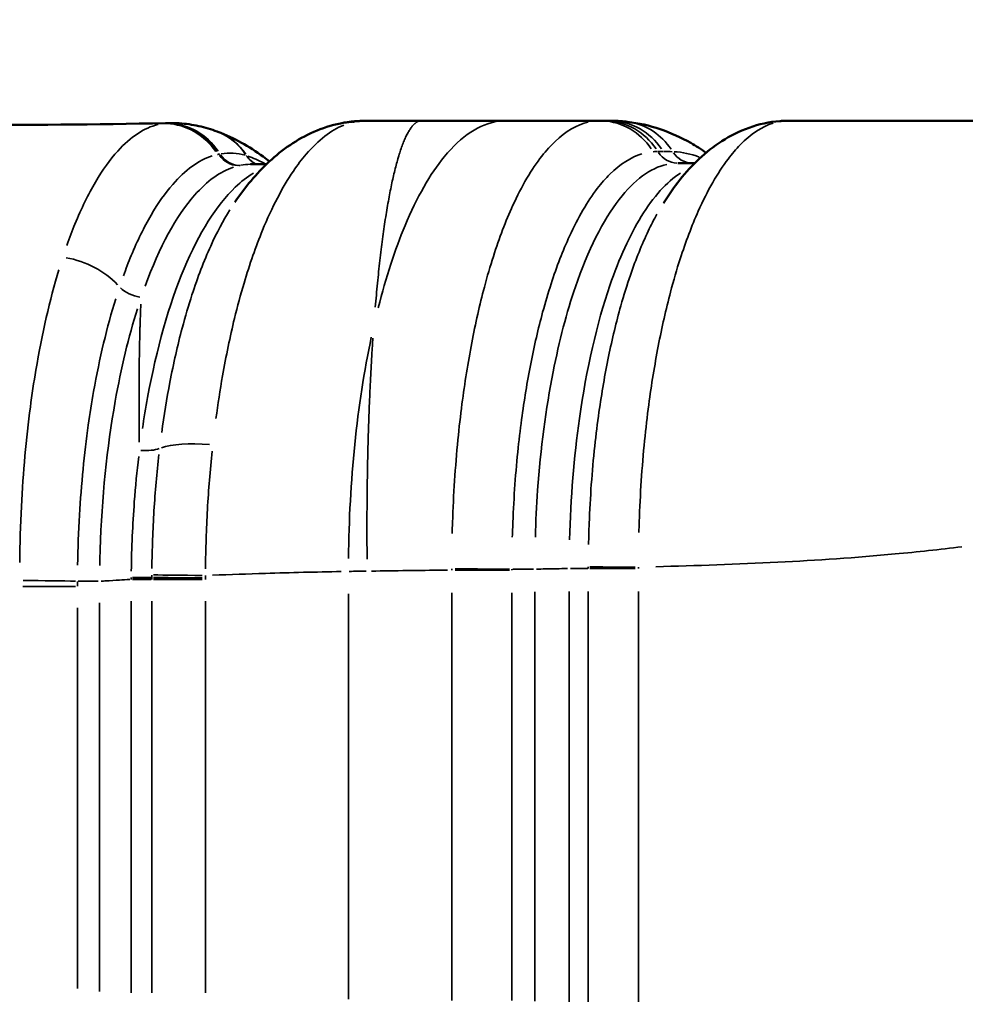
# Model space of a CAD drawing. Units: millimetres. Extents: x -142 to 9896, y 6 to 10008.
# Drawn here: x 3177 to 3288, y 4700 to 4816 of the extents above; entities that cross this region are included whole.
import ezdxf

# ---------------------------------------------------------------- set-up
doc = ezdxf.new("R2010")
doc.units = ezdxf.units.MM
doc.header["$MEASUREMENT"] = 0
doc.layers.add('Visible (ISO)', color=7, linetype='Continuous', lineweight=50)
doc.layers.add('Visible Narrow (ISO)', color=7, linetype='Continuous', lineweight=35)
doc.styles.get("Standard").update_dxf_attribs({"font": 'square721_bt_roman.ttf'})
doc.dimstyles.get("Standard").update_dxf_attribs({"dimtxt": 200, "dimasz": 100, "dimexe": 0.18, "dimexo": 0.0625, "dimgap": 40, "dimtad": 1, "dimdec": 0, "dimlfac": 0.1, "dimrnd": 5, "dimzin": 0, "dimdsep": 46, "dimtxsty": 'Standard', "dimcen": 0.09, "dimse1": 1, "dimse2": 1, "dimadec": 0, "dimazin": 0, "dimtfac": 1, "dimtdec": 0, "dimtofl": 0, "dimtmove": 0, "dimatfit": 3, "dimfxl": 1, "dimtolj": 1, "dimtzin": 0, "dimarcsym": 0})

# ---------------------------------------------------------------- blocks, each defined once
blk = doc.blocks.new('*D10')
at = {"color": 0, "lineweight": -2, "transparency": 16777216}
blk.add_line((559.5, 9617.06), (9795.51, 9617.06), dxfattribs=at)
at = {"color": 0, "transparency": 16777216}
for points in [[(559.5, 9633.73), (559.5, 9600.4), (459.5, 9617.06)], [(9795.51, 9633.73), (9795.51, 9600.4), (9895.51, 9617.06)]]:
    blk.add_solid(points, dxfattribs=at)
at = {"layer": 'Defpoints', "color": 0, "transparency": 16777216}
for p in [(9895.51, 9617.06), (459.5, 4723.91), (9895.51, 4723.91)]:
    blk.add_point(p, dxfattribs=at)
at = {"color": 0, "transparency": 16777216, "insert": (5177.51, 9810.89), "char_height": 300, "attachment_point": 5}
blk.add_mtext('\\A1;945', dxfattribs=at)
blk = doc.blocks.new('*D11')
at = {"color": 0, "lineweight": -2, "transparency": 16777216}
blk.add_line((249.17, 9341.91), (249.17, 105.9), dxfattribs=at)
at = {"color": 0, "transparency": 16777216}
for points in [[(232.5, 9341.91), (265.83, 9341.91), (249.17, 9441.91)], [(232.5, 105.9), (265.83, 105.9), (249.17, 5.9)]]:
    blk.add_solid(points, dxfattribs=at)
at = {"layer": 'Defpoints', "color": 0, "transparency": 16777216}
for p in [(5177.51, 9441.91), (249.17, 5.9), (5177.51, 5.9)]:
    blk.add_point(p, dxfattribs=at)
at = {"color": 0, "transparency": 16777216, "insert": (55.34, 4723.91), "char_height": 300, "attachment_point": 5, "rotation": 90}
blk.add_mtext('\\A1;945', dxfattribs=at)

msp = doc.modelspace()

# ---------------------------------------------------------------- linework, layer by layer
msp.add_circle((5177.51, 4723.91), 4718)
at = {"layer": 'Visible (ISO)'}
for p, q in [((3233.91, 4803.91), (3223.96, 4803.91)), ((3245, 4803.91), (3233.91, 4803.91)), ((3245.53, 4803.91), (3245, 4803.91)), ((3246.16, 4803.91), (3245.53, 4803.91)), ((3302.35, 4803.91), (3267.28, 4803.91)), ((3199.92, 4802.61), (3199.92, 4802.61)), ((3256.21, 4798.91), (3254.22, 4798.91))]:
    msp.add_line(p, q, dxfattribs=at)
for centre, major_axis, ratio, start_param, end_param in [((3184.82, 4751.77), (12.98, 51.51), 0.593622, 6.213965, 6.215297), ((3179.93, 4743.02), (18.78, 60), 0.572713, 6.24794, 6.248942), ((3234.94, 4772.65), (-27.1, 27.61), 0.544487, 5.930194, 5.943211)]:
    msp.add_ellipse(centre, major_axis=major_axis, ratio=ratio, start_param=start_param, end_param=end_param, dxfattribs=at)
for points, knots in [([(3214.71, 4803.66), (3214.87, 4803.69), (3215.04, 4803.71), (3215.37, 4803.76), (3215.54, 4803.78), (3215.88, 4803.82), (3216.05, 4803.84), (3216.38, 4803.86), (3216.55, 4803.87), (3216.89, 4803.89), (3217.06, 4803.89), (3217.23, 4803.89)], [-0.4802623, -0.4802623, -0.4802623, -0.4802623, -0.4182975, -0.4182975, -0.3563326, -0.3563326, -0.2943677, -0.2943677, -0.2324028, -0.2324028, -0.1704379, -0.1704379, -0.1704379, -0.1704379]), ([(3248.25, 4803.78), (3248.12, 4803.8), (3247.98, 4803.81), (3247.71, 4803.84), (3247.57, 4803.85), (3247.29, 4803.87), (3247.15, 4803.88), (3246.87, 4803.89), (3246.73, 4803.9), (3246.45, 4803.91), (3246.3, 4803.91), (3246.16, 4803.91)], [7.4234969, 7.4234969, 7.4234969, 7.4234969, 7.4892963, 7.4892963, 7.5550957, 7.5550957, 7.6208952, 7.6208952, 7.6866946, 7.6866946, 7.752494, 7.752494, 7.752494, 7.752494]), ([(3257.54, 4800.14), (3256.96, 4800.55), (3256.35, 4800.93), (3254.58, 4801.93), (3253.38, 4802.48), (3250.87, 4803.33), (3249.57, 4803.63), (3248.25, 4803.78)], [8.96415, 8.96415, 8.96415, 8.96415, 9.299058, 9.299058, 9.915051, 9.915051, 10.531045, 10.531045, 10.531045, 10.531045]), ([(3252.51, 4794.19), (3253.12, 4795.16), (3253.76, 4796.08), (3255.15, 4797.82), (3255.9, 4798.64), (3257.53, 4800.17), (3258.43, 4800.88), (3260.38, 4802.14), (3261.45, 4802.68), (3263.76, 4803.5), (3264.99, 4803.77), (3266.25, 4803.87)], [4.666204, 4.666204, 4.666204, 4.666204, 5.110384, 5.110384, 5.554563, 5.554563, 5.998742, 5.998742, 6.442922, 6.442922, 6.887101, 6.887101, 6.887101, 6.887101]), ([(3266.25, 4803.87), (3266.31, 4803.87), (3266.38, 4803.88), (3266.52, 4803.89), (3266.59, 4803.89), (3266.72, 4803.9), (3266.79, 4803.9), (3266.93, 4803.9), (3267, 4803.91), (3267.14, 4803.91), (3267.21, 4803.91), (3267.28, 4803.91)], [-0.1222046, -0.1222046, -0.1222046, -0.1222046, -0.0977637, -0.0977637, -0.0733228, -0.0733228, -0.0488819, -0.0488819, -0.0244409, -0.0244409, 0, 0, 0, 0]), ([(3194.21, 4803.63), (3194.59, 4803.63), (3194.98, 4803.63), (3195.75, 4803.58), (3196.14, 4803.54), (3196.9, 4803.43), (3197.28, 4803.37), (3198.03, 4803.2), (3198.4, 4803.11), (3199.13, 4802.89), (3199.49, 4802.77), (3199.84, 4802.64)], [-0.7181081, -0.7181081, -0.7181081, -0.7181081, -0.5744865, -0.5744865, -0.4308649, -0.4308649, -0.2872433, -0.2872433, -0.1436216, -0.1436216, 0, 0, 0, 0]), ([(3199.92, 4802.61), (3200.87, 4802.24), (3201.8, 4801.81), (3203.58, 4800.83), (3204.43, 4800.28), (3205.52, 4799.49), (3205.77, 4799.3), (3206.01, 4799.11)], [-7.29431, -7.29431, -7.29431, -7.29431, -6.818499, -6.818499, -6.342689, -6.342689, -6.196792, -6.196792, -6.196792, -6.196792]), ([(3201.94, 4794.31), (3202.54, 4795.19), (3203.17, 4796.03), (3204.51, 4797.62), (3205.22, 4798.38), (3206.75, 4799.79), (3207.56, 4800.45), (3209.32, 4801.63), (3210.25, 4802.16), (3212.25, 4803.03), (3213.31, 4803.37), (3214.4, 4803.6)], [3.486121, 3.486121, 3.486121, 3.486121, 3.901533, 3.901533, 4.316944, 4.316944, 4.732356, 4.732356, 5.147767, 5.147767, 5.563179, 5.563179, 5.563179, 5.563179])]:
    msp.add_open_spline(points, degree=3, knots=knots, dxfattribs=at)
for points in [[(3217.23, 4803.89), (3219.47, 4803.9), (3221.72, 4803.91), (3223.96, 4803.91)], [(3169.08, 4803.41), (3177.29, 4803.38), (3185.51, 4803.47), (3193.73, 4803.62)], [(3193.73, 4803.62), (3193.89, 4803.62), (3194.05, 4803.62), (3194.21, 4803.63)], [(3203.78, 4798.77), (3204.42, 4798.78), (3205.05, 4798.79), (3205.68, 4798.79)]]:
    msp.add_open_spline(points, degree=3, dxfattribs=at)
at = {"layer": 'Visible Narrow (ISO)'}
for p, q in [((3251.88, 4800.27), (3252.44, 4800.27)), ((3234.35, 4750.91), (3227.91, 4750.91)), ((3234.72, 4751.02), (3237.18, 4751.02)), ((3241.52, 4751.08), (3243.58, 4751.08)), ((3249.17, 4751.08), (3243.8, 4751.08)), ((3183.44, 4749.58), (3185.81, 4749.58)), ((3192.05, 4749.8), (3189.84, 4749.8)), ((3198.07, 4749.8), (3192.32, 4749.8)), ((3183.11, 4748.97), (3176.92, 4748.97)), ((3215.32, 4700.29), (3215.32, 4748.09)), ((3227.52, 4748.23), (3227.52, 4700.14)), ((3234.62, 4700.14), (3234.62, 4748.23)), ((3237.33, 4700.04), (3237.33, 4748.34)), ((3241.37, 4748.39), (3241.37, 4699.98)), ((3243.64, 4748.39), (3243.64, 4699.98)), ((3249.56, 4699.98), (3249.56, 4748.39)), ((3185.96, 4701.19), (3185.96, 4747.03)), ((3189.7, 4747.24), (3189.7, 4701.04)), ((3192.12, 4747.24), (3192.12, 4701.04)), ((3198.46, 4701.04), (3198.46, 4747.24)), ((3183.35, 4701.56), (3183.35, 4746.47))]:
    msp.add_line(p, q, dxfattribs=at)
for centre, major_axis, ratio, start_param, end_param in [((3216.15, 4795.79), (-1.44, 7.87), 0.929878, 6.112202, 6.274186), ((3245, 4795.91), (0, 8), 0.934245, 5.336056, 6.233336), ((3245.53, 4795.91), (0, 8), 0.941697, 5.339014, 6.233492), ((3246.16, 4795.91), (0, 8), 0.941697, 5.339014, 6.233492), ((3266.86, 4795.89), (-0.61, 7.98), 0.935256, 6.211613, 6.279418), ((3193.7, 4795.59), (-0.92, 7.95), 0.930664, 5.230721, 6.132757), ((3193.83, 4795.6), (-0.76, 7.96), 0.930915, 5.251476, 6.153515), ((3194, 4795.61), (-0.55, 7.98), 0.927629, 5.277785, 6.180221), ((3215.99, 4795.76), (-1.59, 7.84), 0.925858, 6.093572, 6.273206), ((3247.31, 4795.84), (0.94, 7.94), 0.930889, 5.451165, 6.239395), ((3197.02, 4795.15), (2.82, 7.48), 0.918896, 5.700979, 6.252543), ((3197.04, 4795.14), (2.84, 7.48), 0.918911, 5.703239, 6.252662), ((3197.06, 4795.14), (2.85, 7.47), 0.91882, 5.705038, 6.252757), ((3197.07, 4795.13), (2.86, 7.47), 0.918636, 5.705322, 6.252772), ((3202.34, 4801.6), (0.69, -2.92), 0.938737, 5.122575, 6.010259), ((3202.48, 4801.63), (0.61, -2.94), 0.936346, 5.14948, 6.036804), ((3205.66, 4801.51), (-0.83, -2.88), 0.934533, 5.621349, 6.102061), ((3205.68, 4801.5), (-0.83, -2.88), 0.934472, 5.623248, 6.099344), ((3205.69, 4801.5), (-0.83, -2.88), 0.934323, 5.623533, 6.098197), ((3254.22, 4801.91), (0, -3), 0.941697, 5.339014, 6.233492), ((3255.95, 4801.91), (0, -3), 0.941697, 5.346361, 6.233879), ((3182.16, 4782.13), (7.48, -2.84), 0.6746, 0.947591, 1.842085), ((3190.63, 4785.12), (2.86, -0.92), 0.650843, 4.055169, 4.949989), ((3200.07, 4763.38), (7.93, -1.04), 0.275212, 1.750764, 2.641528), ((3190.42, 4765.97), (2.98, -0.35), 0.30123, 4.880694, 5.778739), ((3199.15, 4750.26), (8, -0.09), 0.000963, 3.68984, 4.577116), ((3228.63, 4751.02), (8, -0.02), 0.002324, 0.774029, 1.661024), ((3250.99, 4751.25), (8, -0.03), 0.000594, 3.595793, 4.482813), ((3176.9, 4749.58), (8, -0.07), 0.012724, 0.680851, 1.568331), ((3189.49, 4750.04), (3, -0.01), 0.004438, 4.832043, 5.733857), ((3189.49, 4749.92), (3, 0), 0.002157, 4.831894, 5.733809), ((3199.15, 4749.99), (8, -0.04), 0.000467, 3.690094, 4.577129), ((3199.14, 4749.9), (8, -0.01), 0.000121, 3.690128, 4.577125)]:
    msp.add_ellipse(centre, major_axis=major_axis, ratio=ratio, start_param=start_param, end_param=end_param, dxfattribs=at)
for points, knots in [([(3215.88, 4803.73), (3215.91, 4803.74), (3215.93, 4803.75), (3215.98, 4803.76), (3216.01, 4803.76), (3216.03, 4803.77)], [-0.04067949, -0.04067949, -0.04067949, -0.04067949, -0.02141026, -0.02141026, -0.00214103, -0.00214103, -0.00214103, -0.00214103]), ([(3216.1, 4803.78), (3216.39, 4803.84), (3216.68, 4803.87), (3217.03, 4803.89), (3217.1, 4803.89), (3217.17, 4803.89)], [-0.4647711, -0.4647711, -0.4647711, -0.4647711, -0.2401312, -0.2401312, -0.1859292, -0.1859292, -0.1859292, -0.1859292]), ([(3218.85, 4781.85), (3219.76, 4785.45), (3220.82, 4788.7), (3223.41, 4794.89), (3224.97, 4797.62), (3228.66, 4802.12), (3230.81, 4803.53), (3232.99, 4803.84)], [-5.120334, -5.120334, -5.120334, -5.120334, -3.77606, -3.77606, -2.186177, -2.186177, -0.269491, -0.269491, -0.269491, -0.269491]), ([(3192.86, 4803.46), (3191.23, 4803.07), (3189.62, 4802.01), (3187.19, 4799.33), (3186.31, 4798.11), (3184.62, 4795.23), (3183.81, 4793.57), (3182.72, 4790.92), (3182.4, 4790.08), (3182.09, 4789.21)], [0.175531, 0.175531, 0.175531, 0.175531, 1.45939, 1.45939, 2.228872, 2.228872, 2.998354, 2.998354, 3.335081, 3.335081, 3.335081, 3.335081]), ([(3193.66, 4803.59), (3193.64, 4803.59), (3193.62, 4803.59), (3193.58, 4803.58), (3193.55, 4803.58), (3193.53, 4803.58)], [0.0018182, 0.0018182, 0.0018182, 0.0018182, 0.01818204, 0.01818204, 0.03454588, 0.03454588, 0.03454588, 0.03454588]), ([(3193.83, 4803.61), (3193.8, 4803.61), (3193.78, 4803.61), (3193.73, 4803.6), (3193.7, 4803.6), (3193.67, 4803.6)], [0.00222358, 0.00222358, 0.00222358, 0.00222358, 0.02223577, 0.02223577, 0.04224796, 0.04224796, 0.04224796, 0.04224796]), ([(3199.69, 4768.77), (3199.92, 4770.48), (3200.18, 4772.17), (3200.88, 4776.17), (3201.36, 4778.43), (3202.23, 4782.03), (3202.61, 4783.42), (3203.67, 4786.99), (3204.4, 4789.08), (3206.31, 4793.72), (3207.54, 4796.07), (3209.32, 4798.69), (3209.82, 4799.36), (3211.77, 4801.63), (3213.27, 4802.79), (3214.78, 4803.39)], [0.278159, 0.278159, 0.278159, 0.278159, 0.746395, 0.746395, 1.414225, 1.414225, 1.866371, 1.866371, 2.62323, 2.62323, 3.710162, 3.710162, 4.127238, 4.127238, 5.28502, 5.28502, 5.28502, 5.28502]), ([(3243.64, 4803.75), (3242.31, 4803.43), (3240.98, 4802.67), (3239.18, 4800.97), (3238.67, 4800.39), (3236.95, 4798.21), (3235.78, 4796.23), (3233.89, 4792.09), (3233.13, 4790.08), (3232.06, 4786.75), (3231.71, 4785.54), (3230.82, 4782.21), (3230.32, 4780.01), (3229.44, 4775.39), (3229.05, 4772.97), (3228.55, 4769.12), (3228.39, 4767.71), (3227.94, 4763.1), (3227.72, 4759.82), (3227.6, 4756.08), (3227.58, 4755.65), (3227.57, 4755.22)], [0.354234, 0.354234, 0.354234, 0.354234, 1.386221, 1.386221, 1.815668, 1.815668, 2.843004, 2.843004, 3.626656, 3.626656, 4.040714, 4.040714, 4.720517, 4.720517, 5.400315, 5.400315, 5.78023, 5.78023, 6.621009, 6.621009, 6.730454, 6.730454, 6.730454, 6.730454]), ([(3249.61, 4755.32), (3249.62, 4755.75), (3249.63, 4756.18), (3249.76, 4759.84), (3249.97, 4763.06), (3250.43, 4767.61), (3250.59, 4769.02), (3251.09, 4772.78), (3251.47, 4775.1), (3252.32, 4779.55), (3252.81, 4781.68), (3253.7, 4785.06), (3254.08, 4786.37), (3255.14, 4789.64), (3255.85, 4791.53), (3257.71, 4795.69), (3258.89, 4797.76), (3260.6, 4800.01), (3261.07, 4800.56), (3262.82, 4802.35), (3264.13, 4803.21), (3265.46, 4803.62)], [0.344355, 0.344355, 0.344355, 0.344355, 0.453297, 0.453297, 1.274313, 1.274313, 1.654773, 1.654773, 2.303284, 2.303284, 2.9518, 2.9518, 3.391851, 3.391851, 4.110164, 4.110164, 5.142745, 5.142745, 5.531489, 5.531489, 6.542746, 6.542746, 6.542746, 6.542746]), ([(3188.78, 4785.62), (3189.07, 4786.44), (3189.38, 4787.24), (3190.43, 4789.76), (3191.21, 4791.36), (3192.85, 4794.17), (3193.7, 4795.38), (3196.06, 4798.09), (3197.64, 4799.23), (3199.23, 4799.76)], [-3.335081, -3.335081, -3.335081, -3.335081, -2.998354, -2.998354, -2.228872, -2.228872, -1.45939, -1.45939, -0.175531, -0.175531, -0.175531, -0.175531]), ([(3199.89, 4799.94), (3199.91, 4799.94), (3199.93, 4799.95), (3199.97, 4799.95), (3199.99, 4799.96), (3200.01, 4799.96)], [-0.03454588, -0.03454588, -0.03454588, -0.03454588, -0.01818204, -0.01818204, -0.0018182, -0.0018182, -0.0018182, -0.0018182]), ([(3200.03, 4799.97), (3200.05, 4799.97), (3200.07, 4799.97), (3200.12, 4799.98), (3200.14, 4799.99), (3200.16, 4799.99)], [-0.04224796, -0.04224796, -0.04224796, -0.04224796, -0.02223577, -0.02223577, -0.00222358, -0.00222358, -0.00222358, -0.00222358]), ([(3200.32, 4800.02), (3200.79, 4800.08), (3201.26, 4800.1), (3202.19, 4800.04), (3202.66, 4799.96), (3203.13, 4799.83)], [-0.7718234, -0.7718234, -0.7718234, -0.7718234, -0.4062228, -0.4062228, -0.0406223, -0.0406223, -0.0406223, -0.0406223]), ([(3203.31, 4799.77), (3203.31, 4799.77), (3203.31, 4799.77), (3203.32, 4799.77), (3203.32, 4799.77), (3203.33, 4799.77)], [-0.005338993, -0.005338993, -0.005338993, -0.005338993, -0.002809998, -0.002809998, -0.000281003, -0.000281003, -0.000281003, -0.000281003]), ([(3203.33, 4799.77), (3203.33, 4799.77), (3203.33, 4799.77), (3203.33, 4799.77), (3203.33, 4799.77), (3203.33, 4799.77)], [-0.00193418, -0.00193418, -0.00193418, -0.00193418, -0.001017995, -0.001017995, -0.000101806, -0.000101806, -0.000101806, -0.000101806]), ([(3203.45, 4799.73), (3204.09, 4799.52), (3204.73, 4799.25), (3205.41, 4798.89), (3205.44, 4798.87), (3205.48, 4798.85)], [-7.2637755, -7.2637755, -7.2637755, -7.2637755, -6.7442637, -6.7442637, -6.7141626, -6.7141626, -6.7141626, -6.7141626]), ([(3234.67, 4754.8), (3234.68, 4755.19), (3234.7, 4755.58), (3234.82, 4758.96), (3235.02, 4761.94), (3235.44, 4766.12), (3235.6, 4767.41), (3236.07, 4770.92), (3236.43, 4773.12), (3237.26, 4777.36), (3237.73, 4779.4), (3238.57, 4782.48), (3238.9, 4783.6), (3239.91, 4786.7), (3240.64, 4788.59), (3242.43, 4792.51), (3243.54, 4794.41), (3245.18, 4796.54), (3245.68, 4797.11), (3247.4, 4798.81), (3248.68, 4799.62), (3249.96, 4800)], [-6.730454, -6.730454, -6.730454, -6.730454, -6.621009, -6.621009, -5.78023, -5.78023, -5.400315, -5.400315, -4.720517, -4.720517, -4.040714, -4.040714, -3.626656, -3.626656, -2.843004, -2.843004, -1.815668, -1.815668, -1.386221, -1.386221, -0.354234, -0.354234, -0.354234, -0.354234]), ([(3191.33, 4784.39), (3193.01, 4789.01), (3195.01, 4792.68), (3198.65, 4796.8), (3200.19, 4797.91), (3201.76, 4798.43)], [0.19691, 0.19691, 0.19691, 0.19691, 2.307657, 2.307657, 3.741298, 3.741298, 3.741298, 3.741298]), ([(3202.41, 4798.61), (3202.43, 4798.62), (3202.46, 4798.62), (3202.5, 4798.63), (3202.52, 4798.63), (3202.54, 4798.64)], [-0.03900738, -0.03900738, -0.03900738, -0.03900738, -0.02025363, -0.02025363, -0.00205302, -0.00205302, -0.00205302, -0.00205302]), ([(3237.39, 4754.8), (3237.44, 4756.65), (3237.53, 4758.5), (3238.01, 4765.21), (3238.63, 4769.94), (3240.21, 4777.94), (3241.09, 4781.32), (3243.6, 4788.64), (3245.36, 4792.15), (3249.06, 4796.93), (3250.97, 4798.32), (3252.91, 4798.76)], [0.402234, 0.402234, 0.402234, 0.402234, 0.993978, 0.993978, 2.584344, 2.584344, 3.921611, 3.921611, 5.85379, 5.85379, 7.64244, 7.64244, 7.64244, 7.64244]), ([(3204.13, 4797.72), (3203.39, 4797.29), (3202.67, 4796.73), (3199.76, 4793.96), (3197.7, 4790.69), (3194.16, 4782.23), (3192.69, 4777.04), (3191.4, 4770.06), (3191.2, 4768.84), (3191.02, 4767.6)], [-5.504741, -5.504741, -5.504741, -5.504741, -4.837648, -4.837648, -2.77674, -2.77674, -0.716535, -0.716535, -0.289723, -0.289723, -0.289723, -0.289723]), ([(3254.52, 4797.74), (3252.9, 4796.7), (3251.33, 4794.96), (3248.53, 4790.4), (3247.28, 4787.66), (3244.65, 4779.99), (3243.41, 4774.63), (3241.94, 4764.23), (3241.55, 4759.39), (3241.42, 4754.49)], [1.135522, 1.135522, 1.135522, 1.135522, 2.665272, 2.665272, 4.090461, 4.090461, 6.100555, 6.100555, 7.66595, 7.66595, 7.66595, 7.66595]), ([(3201.34, 4793.39), (3200.55, 4792.13), (3199.79, 4790.7), (3198.28, 4787.37), (3197.54, 4785.44), (3196.46, 4782.12), (3196.07, 4780.81), (3195.17, 4777.43), (3194.68, 4775.29), (3193.89, 4771.14), (3193.56, 4769.16), (3193.29, 4767.13)], [-3.311815, -3.311815, -3.311815, -3.311815, -2.62323, -2.62323, -1.866371, -1.866371, -1.414225, -1.414225, -0.746395, -0.746395, -0.174306, -0.174306, -0.174306, -0.174306]), ([(3251.74, 4792.89), (3251.38, 4792.26), (3251.04, 4791.59), (3249.96, 4789.33), (3249.26, 4787.59), (3248.21, 4784.55), (3247.83, 4783.33), (3246.94, 4780.18), (3246.46, 4778.18), (3245.6, 4773.98), (3245.22, 4771.79), (3244.71, 4768.23), (3244.55, 4766.88), (3244.08, 4762.55), (3243.86, 4759.49), (3243.71, 4755.57), (3243.69, 4754.74), (3243.67, 4753.91)], [-4.432894, -4.432894, -4.432894, -4.432894, -4.110164, -4.110164, -3.391851, -3.391851, -2.9518, -2.9518, -2.303284, -2.303284, -1.654773, -1.654773, -1.274313, -1.274313, -0.453297, -0.453297, -0.23331, -0.23331, -0.23331, -0.23331]), ([(3181.14, 4786.31), (3180.08, 4782.79), (3179.16, 4778.78), (3178.2, 4773.06), (3177.98, 4771.61), (3177.3, 4766.41), (3176.94, 4762.44), (3176.62, 4756.22), (3176.55, 4754.01), (3176.53, 4751.81)], [-3.450361, -3.450361, -3.450361, -3.450361, -2.199397, -2.199397, -1.787964, -1.787964, -0.743805, -0.743805, -0.181598, -0.181598, -0.181598, -0.181598]), ([(3183.37, 4751.49), (3183.4, 4753.46), (3183.47, 4755.43), (3183.8, 4761.03), (3184.15, 4764.61), (3184.82, 4769.35), (3185.03, 4770.67), (3185.95, 4775.9), (3186.84, 4779.61), (3187.86, 4782.9)], [0.181598, 0.181598, 0.181598, 0.181598, 0.743805, 0.743805, 1.787964, 1.787964, 2.199397, 2.199397, 3.450361, 3.450361, 3.450361, 3.450361]), ([(3185.98, 4751.43), (3185.99, 4752.06), (3186.01, 4752.7), (3186.22, 4759.39), (3186.83, 4765.36), (3188.5, 4774.75), (3189.38, 4778.43), (3190.42, 4781.72)], [0.196517, 0.196517, 0.196517, 0.196517, 0.397887, 0.397887, 2.334337, 2.334337, 3.733832, 3.733832, 3.733832, 3.733832]), ([(3215.33, 4752.28), (3215.38, 4756.83), (3215.63, 4761.34), (3216.53, 4770.16), (3217.19, 4774.41), (3218.03, 4778.36)], [-2.916666, -2.916666, -2.916666, -2.916666, -1.549162, -1.549162, -0.153509, -0.153509, -0.153509, -0.153509]), ([(3190.58, 4764.31), (3190.37, 4762.55), (3190.19, 4760.76), (3189.86, 4756.26), (3189.74, 4753.53), (3189.7, 4750.79)], [0.081094, 0.081094, 0.081094, 0.081094, 0.669758, 0.669758, 1.540791, 1.540791, 1.540791, 1.540791]), ([(3192.96, 4764.55), (3192.72, 4762.38), (3192.52, 4760.16), (3192.24, 4755.66), (3192.16, 4753.38), (3192.13, 4751.1)], [0.066387, 0.066387, 0.066387, 0.066387, 0.663866, 0.663866, 1.261346, 1.261346, 1.261346, 1.261346]), ([(3198.46, 4751.04), (3198.48, 4753.39), (3198.56, 4755.74), (3198.82, 4760.39), (3199, 4762.69), (3199.24, 4764.93)], [-1.261346, -1.261346, -1.261346, -1.261346, -0.663866, -0.663866, -0.066387, -0.066387, -0.066387, -0.066387]), ([(3251.59, 4751.3), (3256.41, 4751.43), (3261.22, 4751.59), (3270.65, 4752.06), (3275.26, 4752.37), (3282.49, 4753.05), (3285.12, 4753.33), (3287.73, 4753.66)], [-25.578244, -25.578244, -25.578244, -25.578244, -23.963555, -23.963555, -22.404084, -22.404084, -21.508072, -21.508072, -21.508072, -21.508072]), ([(3192.12, 4750.32), (3192.12, 4750.28), (3192.12, 4750.23), (3192.12, 4750.14), (3192.12, 4750.09), (3192.12, 4750.05)], [-0.02548527, -0.02548527, -0.02548527, -0.02548527, -0.0134133, -0.0134133, -0.00134133, -0.00134133, -0.00134133, -0.00134133]), ([(3199.3, 4750.3), (3201.38, 4750.38), (3203.46, 4750.45), (3208.52, 4750.61), (3211.5, 4750.68), (3214.48, 4750.73)], [-31.371054, -31.371054, -31.371054, -31.371054, -30.683113, -30.683113, -29.696026, -29.696026, -29.696026, -29.696026]), ([(3218.04, 4750.79), (3218.21, 4750.79), (3218.39, 4750.79), (3221.38, 4750.83), (3224.2, 4750.87), (3227.02, 4750.9)], [-29.3026207, -29.3026207, -29.3026207, -29.3026207, -29.2447612, -29.2447612, -28.3087892, -28.3087892, -28.3087892, -28.3087892]), ([(3227.52, 4751.04), (3227.52, 4751.02), (3227.52, 4751), (3227.52, 4750.95), (3227.52, 4750.93), (3227.52, 4750.91)], [-0.0110651, -0.0110651, -0.0110651, -0.0110651, -0.00582374, -0.00582374, -0.00058237, -0.00058237, -0.00058237, -0.00058237]), ([(3234.62, 4750.91), (3234.62, 4750.93), (3234.62, 4750.95), (3234.62, 4750.98), (3234.62, 4751), (3234.62, 4751.02)], [0.00058237, 0.00058237, 0.00058237, 0.00058237, 0.00582374, 0.00582374, 0.0110651, 0.0110651, 0.0110651, 0.0110651]), ([(3237.53, 4751.03), (3237.87, 4751.03), (3238.21, 4751.03), (3239.42, 4751.05), (3240.3, 4751.07), (3241.17, 4751.08)], [-27.229012, -27.229012, -27.229012, -27.229012, -27.1170523, -27.1170523, -26.8288313, -26.8288313, -26.8288313, -26.8288313]), ([(3243.64, 4751.27), (3243.64, 4751.24), (3243.64, 4751.21), (3243.64, 4751.15), (3243.64, 4751.12), (3243.64, 4751.09)], [-0.01639968, -0.01639968, -0.01639968, -0.01639968, -0.00863141, -0.00863141, -0.00086314, -0.00086314, -0.00086314, -0.00086314]), ([(3249.56, 4751.09), (3249.56, 4751.12), (3249.56, 4751.14), (3249.56, 4751.19), (3249.56, 4751.22), (3249.56, 4751.25)], [0.00086314, 0.00086314, 0.00086314, 0.00086314, 0.00863141, 0.00863141, 0.01639968, 0.01639968, 0.01639968, 0.01639968]), ([(3183.35, 4749), (3183.35, 4749.09), (3183.35, 4749.18), (3183.35, 4749.37), (3183.35, 4749.46), (3183.35, 4749.55)], [0.00306847, 0.00306847, 0.00306847, 0.00306847, 0.03068466, 0.03068466, 0.05830086, 0.05830086, 0.05830086, 0.05830086]), ([(3186.15, 4749.59), (3186.34, 4749.6), (3186.52, 4749.61), (3186.71, 4749.63), (3187.24, 4749.66), (3187.77, 4749.69), (3188.7, 4749.75), (3189.1, 4749.77), (3189.51, 4749.79)], [-32.8568745, -32.8568745, -32.8568745, -32.8568745, -32.7955473, -32.7955473, -32.7955473, -32.6220689, -32.6220689, -32.4894939, -32.4894939, -32.4894939, -32.4894939]), ([(3189.7, 4750.02), (3189.7, 4750.01), (3189.7, 4749.99), (3189.7, 4749.95), (3189.7, 4749.93), (3189.7, 4749.92)], [0.00063784, 0.00063784, 0.00063784, 0.00063784, 0.00637288, 0.00637288, 0.01211888, 0.01211888, 0.01211888, 0.01211888]), ([(3192.12, 4750.02), (3192.12, 4750.01), (3192.12, 4749.99), (3192.12, 4749.95), (3192.12, 4749.94), (3192.12, 4749.92)], [-0.008607863, -0.008607863, -0.008607863, -0.008607863, -0.004530454, -0.004530454, -0.000453045, -0.000453045, -0.000453045, -0.000453045]), ([(3192.12, 4749.91), (3192.12, 4749.89), (3192.12, 4749.87), (3192.12, 4749.84), (3192.12, 4749.83), (3192.12, 4749.81)], [-0.009448806, -0.009448806, -0.009448806, -0.009448806, -0.004973056, -0.004973056, -0.000497306, -0.000497306, -0.000497306, -0.000497306]), ([(3198.46, 4750.01), (3198.46, 4750.05), (3198.46, 4750.09), (3198.46, 4750.17), (3198.46, 4750.21), (3198.46, 4750.25)], [0.00134133, 0.00134133, 0.00134133, 0.00134133, 0.0134133, 0.0134133, 0.02548527, 0.02548527, 0.02548527, 0.02548527]), ([(3198.46, 4749.91), (3198.46, 4749.92), (3198.46, 4749.93), (3198.46, 4749.96), (3198.46, 4749.98), (3198.46, 4749.99)], [0.000453045, 0.000453045, 0.000453045, 0.000453045, 0.004530454, 0.004530454, 0.008607863, 0.008607863, 0.008607863, 0.008607863]), ([(3198.46, 4749.81), (3198.46, 4749.82), (3198.46, 4749.84), (3198.46, 4749.87), (3198.46, 4749.88), (3198.46, 4749.9)], [0.000497306, 0.000497306, 0.000497306, 0.000497306, 0.004973056, 0.004973056, 0.009448806, 0.009448806, 0.009448806, 0.009448806])]:
    msp.add_open_spline(points, degree=3, knots=knots, dxfattribs=at)
for points, weights in [([(3223.64, 4803.86), (3221.51, 4803.13), (3219.64, 4795.6), (3218.5, 4781.91)], [0.982186649947, 0.878770109163, 0.837697639933, 0.858969242257]), ([(3193.72, 4803.62), (3193.66, 4803.62), (3193.6, 4803.6), (3193.54, 4803.58)], [0.933728653995, 0.929971561807, 0.926310486045, 0.922745426709]), ([(3190.83, 4782.28), (3190.62, 4777.46), (3190.57, 4771.95), (3190.65, 4766)], [0.827478208983, 0.835198628839, 0.854067311533, 0.884084257064]), ([(3218.22, 4778.28), (3217.67, 4770.17), (3217.45, 4761.24), (3217.53, 4752.18)], [0.866081320136, 0.885236265756, 0.926308734986, 0.989298727827])]:
    msp.add_rational_spline(points, weights, degree=3, dxfattribs=at)
for points in [[(3266.83, 4803.89), (3266.98, 4803.9), (3267.12, 4803.91), (3267.26, 4803.91)], [(3194.19, 4803.63), (3194.08, 4803.62), (3193.97, 4803.62), (3193.86, 4803.61)], [(3251.31, 4800.25), (3251.48, 4800.27), (3251.65, 4800.27), (3251.82, 4800.27)], [(3252.53, 4800.27), (3252.86, 4800.27), (3253.2, 4800.27), (3253.54, 4800.25)], [(3203.29, 4799.78), (3203.29, 4799.78), (3203.3, 4799.78), (3203.31, 4799.77)], [(3253.76, 4800.25), (3254.75, 4800.2), (3255.74, 4799.99), (3256.73, 4799.63)], [(3202.61, 4798.65), (3202.98, 4798.72), (3203.35, 4798.76), (3203.72, 4798.77)], [(3215.43, 4750.75), (3216.1, 4750.76), (3216.76, 4750.77), (3217.43, 4750.78)], [(3189.7, 4749.9), (3189.7, 4749.87), (3189.7, 4749.84), (3189.7, 4749.81)]]:
    msp.add_open_spline(points, degree=3, dxfattribs=at)

# ---------------------------------------------------------------- dimensions: what is measured, and where the dimension line sits
dim = msp.add_linear_dim(base=(9895.51, 9617.06), p1=(459.5, 4723.91), p2=(9895.51, 4723.91), dimstyle='Standard', override={"dimtxt": 300})
dim.commit()
dim.dimension.update_dxf_attribs({"geometry": '*D10', "text_midpoint": (5177.51, 9810.89)})
dim = msp.add_linear_dim(base=(249.17, 5.9), p1=(5177.51, 9441.91), p2=(5177.51, 5.9), angle=90, dimstyle='Standard', override={"dimtxt": 300})
dim.commit()
dim.dimension.update_dxf_attribs({"geometry": '*D11', "text_midpoint": (55.34, 4723.91)})

doc.saveas('drawing.dxf')
